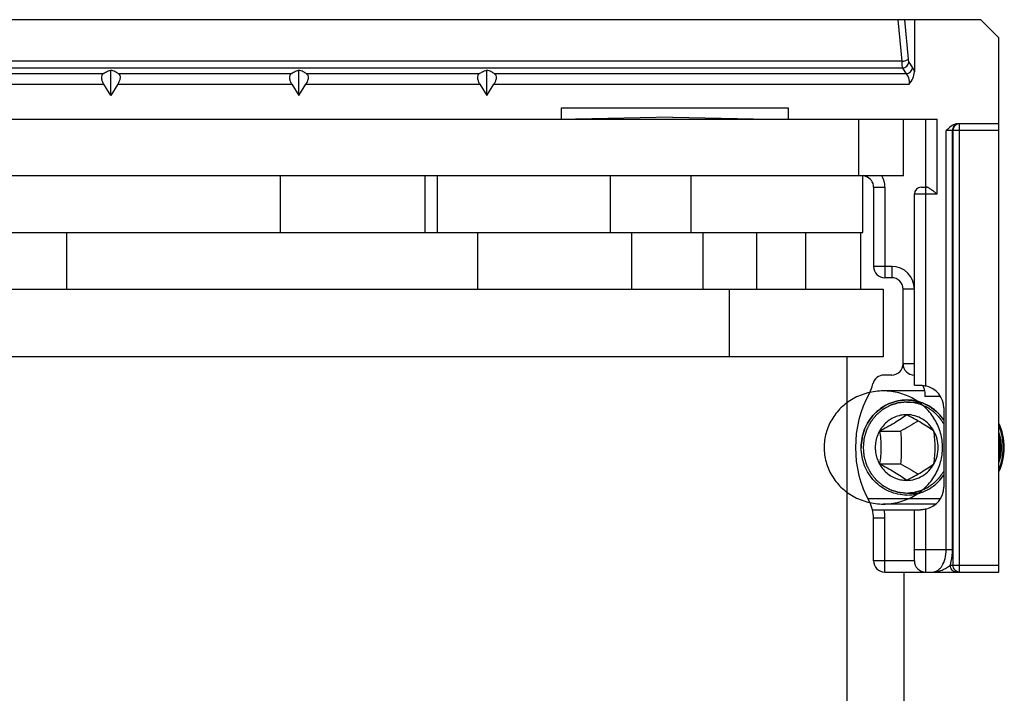
# Model space of a CAD drawing. Units: millimetres. Extents: x 1024 to 1719, y 404 to 873.
# Drawn here: x 1334 to 1377, y 787 to 817 of the extents above; entities that cross this region are included whole.
import ezdxf

# ---------------------------------------------------------------- set-up
doc = ezdxf.new("R2010")
doc.units = ezdxf.units.MM
doc.header["$LTSCALE"] = 23.1
doc.layers.add('COMPONENTI_DI_ASSIEME', color=7, linetype='CONTINUOUS')

msp = doc.modelspace()

# ---------------------------------------------------------------- linework, layer by layer
at = {"layer": 'COMPONENTI_DI_ASSIEME', "linetype": 'Continuous'}
for p, q in [((1376.05, 816.79), (1258.65, 816.79)), ((1372.389, 816.79), (1372.561, 814.953)), ((1372.684, 816.79), (1372.848, 815.041)), ((1373.121, 816.79), (1373.121, 814.485)), ((1376.05, 816.79), (1376.85, 815.99)), ((1376.85, 811.89), (1376.85, 815.99)), ((1372.561, 814.953), (1259.649, 814.953)), ((1372.88, 814.918), (1373.044, 814.668)), ((1372.593, 814.646), (1259.649, 814.646)), ((1337.65, 813.446), (1337.65, 814.561)), ((1345.95, 813.446), (1345.95, 814.561)), ((1354.25, 813.446), (1354.25, 814.561)), ((1372.593, 814.646), (1372.757, 814.396)), ((1337.305, 814.396), (1307.294, 814.396)), ((1345.605, 814.396), (1337.994, 814.396)), ((1353.905, 814.396), (1346.294, 814.396)), ((1372.757, 814.396), (1354.594, 814.396)), ((1307.26, 813.943), (1337.339, 813.943)), ((1337.65, 813.446), (1337.339, 813.943)), ((1337.96, 813.943), (1337.65, 813.446)), ((1337.96, 813.943), (1345.639, 813.943)), ((1345.639, 813.943), (1345.95, 813.446)), ((1345.95, 813.446), (1346.26, 813.943)), ((1346.26, 813.943), (1353.939, 813.943)), ((1353.939, 813.943), (1354.25, 813.446)), ((1354.25, 813.446), (1354.56, 813.943)), ((1354.56, 813.943), (1372.899, 813.943)), ((1357.55, 812.89), (1367.55, 812.89)), ((1357.55, 812.39), (1357.55, 812.89)), ((1367.55, 812.89), (1367.55, 812.39)), ((1265.886, 812.39), (1374.121, 812.39)), ((1362.45, 812.49), (1358.164, 812.395)), ((1362.45, 812.49), (1366.737, 812.395)), ((1370.649, 812.39), (1370.649, 809.89)), ((1372.649, 809.89), (1372.649, 812.39)), ((1373.621, 809.39), (1373.621, 812.39)), ((1374.121, 809.09), (1374.121, 812.39)), ((1376.85, 811.89), (1374.53, 811.89)), ((1374.53, 793.39), (1374.53, 811.89)), ((1374.801, 793.39), (1374.801, 811.89)), ((1374.826, 811.89), (1374.826, 792.69)), ((1376.85, 812.19), (1375.049, 812.19)), ((1375.098, 812.19), (1375.098, 792.39)), ((1376.85, 792.39), (1376.85, 811.89)), ((1372.649, 809.89), (1267.649, 809.89)), ((1345.132, 809.89), (1345.132, 807.39)), ((1351.529, 807.39), (1351.529, 809.89)), ((1352.053, 809.89), (1352.053, 807.39)), ((1359.714, 807.39), (1359.714, 809.89)), ((1363.251, 809.89), (1363.251, 807.39)), ((1370.85, 807.39), (1370.85, 809.89)), ((1370.971, 809.867), (1370.978, 809.89)), ((1371.321, 809.39), (1371.821, 809.39)), ((1371.321, 809.39), (1371.321, 805.89)), ((1371.821, 809.39), (1371.821, 805.39)), ((1373.421, 809.39), (1373.662, 809.39)), ((1373.621, 800.611), (1373.621, 809.39)), ((1373.121, 809.09), (1374.121, 809.09)), ((1373.121, 800.64), (1373.121, 809.09)), ((1326.881, 807.39), (1370.85, 807.39)), ((1335.708, 804.89), (1335.708, 807.39)), ((1353.838, 807.39), (1353.838, 804.89)), ((1360.648, 804.89), (1360.648, 807.39)), ((1363.784, 807.39), (1363.784, 804.89)), ((1366.164, 804.89), (1366.164, 807.39)), ((1368.316, 807.39), (1368.316, 804.89)), ((1370.748, 807.39), (1370.748, 804.89)), ((1372.121, 805.89), (1371.321, 805.89)), ((1372.121, 805.89), (1372.121, 805.39)), ((1372.121, 805.39), (1371.821, 805.39)), ((1266.71, 804.89), (1371.747, 804.89)), ((1364.948, 804.89), (1364.948, 801.89)), ((1371.748, 804.89), (1371.748, 801.89)), ((1373.121, 804.89), (1372.621, 804.89)), ((1372.621, 801.59), (1372.621, 804.89)), ((1371.747, 801.89), (1265.448, 801.89)), ((1370.151, 780.361), (1370.151, 801.89)), ((1373.121, 801.59), (1372.621, 801.59)), ((1372.121, 801.09), (1371.776, 801.09)), ((1373.121, 800.64), (1373.389, 800.64)), ((1373.567, 800.39), (1371.751, 800.39)), ((1374.265, 800.14), (1373.588, 800.14)), ((1372.783, 799.9), (1373.356, 799.9)), ((1372.785, 799.34), (1372.783, 799.34)), ((1374.418, 799.64), (1374.418, 796.14)), ((1371.589, 798.612), (1372.514, 798.612)), ((1377.041, 797.895), (1377.041, 797.89)), ((1377.041, 797.89), (1377.041, 797.885)), ((1371.589, 797.168), (1372.514, 797.168)), ((1372.783, 796.44), (1372.785, 796.44)), ((1372.783, 795.88), (1373.356, 795.88)), ((1371.056, 795.64), (1374.265, 795.64)), ((1374.06, 795.39), (1371.751, 795.39)), ((1371.274, 795.14), (1373.389, 795.14)), ((1373.121, 792.89), (1373.121, 795.14)), ((1373.621, 792.39), (1373.621, 795.169)), ((1371.821, 794.766), (1371.321, 794.766)), ((1371.321, 792.89), (1371.321, 794.766)), ((1371.821, 792.39), (1371.821, 794.766)), ((1373.121, 793.39), (1374.801, 793.39)), ((1373.121, 792.89), (1371.321, 792.89)), ((1371.821, 792.39), (1376.85, 792.39)), ((1372.651, 792.39), (1372.651, 780.361)), ((1374.706, 792.69), (1374.826, 792.69)), ((1374.826, 792.69), (1376.85, 792.69))]:
    msp.add_line(p, q, dxfattribs=at)
for centre, radius, start, end in [((1375.074, 811.942), 0.248, 90.0701, 102.4199), ((1370.821, 809.39), 0.5, 0, 72.5424), ((1370.821, 809.39), 1, 0, 30.1249), ((1373.421, 809.09), 0.3, 90, 180), ((1371.821, 805.89), 0.5, 180, 270), ((1372.121, 804.89), 1, 0, 90), ((1372.121, 804.89), 0.5, 0, 90), ((1372.121, 801.59), 0.5, 269.6212, 0), ((1373.121, 801.59), 0.5, 180, 270), ((1371.776, 800.59), 0.5, 89.6048, 167.6731), ((1369.821, 801.014), 1.5, 331.3358, 347.785), ((1375.521, 797.89), 5, 151.2735, 208.7246), ((1372.7, 797.939), 2.079, 34.2376, 44.4958), ((1374.572, 797.892), 2.52, 359.9582, 25.2804), ((1374.443, 797.891), 2.599, 0.0748, 22.0979), ((1374.307, 797.891), 2.608, 359.9834, 12.878), ((1374.307, 797.889), 2.608, 347.122, 0.0166), ((1374.572, 797.888), 2.52, 334.7196, 0.0418), ((1374.443, 797.889), 2.599, 337.9021, 359.9252), ((1372.7, 797.842), 2.079, 315.5042, 325.7624), ((1369.821, 794.766), 1.5, 14.4738, 28.7878), ((1369.821, 794.766), 1.5, 0, 14.442), ((1369.821, 794.766), 2, 0, 10.7807), ((1371.821, 792.89), 0.5, 180, 270), ((1373.621, 792.89), 0.5, 180, 270)]:
    msp.add_arc(centre, radius, start, end, dxfattribs=at)
for centre, start_param, end_param in [((1373.372, 799.64), 6.283185, 7.61384), ((1373.372, 796.14), 4.952531, 6.283185)]:
    msp.add_ellipse(centre, major_axis=(1.046, 0), ratio=0.956305, start_param=start_param, end_param=end_param, dxfattribs=at)
for points, knots in [([(1372.561, 814.953), (1372.621, 814.958), (1372.706, 814.972), (1372.801, 815.007), (1372.836, 815.028), (1372.848, 815.041)], [0, 0, 0, 0, 0.599973, 0.834532, 1, 1, 1, 1]), ([(1372.561, 814.953), (1372.563, 814.892), (1372.57, 814.79), (1372.583, 814.687), (1372.593, 814.646)], [0, 0, 0, 0, 0.590447, 1, 1, 1, 1]), ([(1372.593, 814.646), (1372.663, 814.654), (1372.799, 814.718), (1372.871, 814.85), (1372.88, 814.918)], [0, 0, 0, 0, 0.50806, 1, 1, 1, 1]), ([(1372.848, 815.041), (1372.85, 815.016), (1372.856, 814.974), (1372.87, 814.933), (1372.88, 814.918)], [0, 0, 0, 0, 0.581694, 1, 1, 1, 1]), ([(1337.305, 814.396), (1337.353, 814.43), (1337.463, 814.496), (1337.583, 814.542), (1337.65, 814.561)], [0, 0, 0, 0, 0.459888, 1, 1, 1, 1]), ([(1337.994, 814.396), (1337.946, 814.43), (1337.836, 814.496), (1337.716, 814.542), (1337.65, 814.561)], [0, 0, 0, 0, 0.459923, 1, 1, 1, 1]), ([(1345.605, 814.396), (1345.653, 814.43), (1345.763, 814.496), (1345.883, 814.542), (1345.95, 814.561)], [0, 0, 0, 0, 0.459906, 1, 1, 1, 1]), ([(1346.294, 814.396), (1346.246, 814.43), (1346.136, 814.496), (1346.016, 814.542), (1345.95, 814.561)], [0, 0, 0, 0, 0.459904, 1, 1, 1, 1]), ([(1353.905, 814.396), (1353.953, 814.43), (1354.063, 814.496), (1354.183, 814.542), (1354.25, 814.561)], [0, 0, 0, 0, 0.459906, 1, 1, 1, 1]), ([(1354.594, 814.396), (1354.546, 814.43), (1354.436, 814.496), (1354.316, 814.542), (1354.25, 814.561)], [0, 0, 0, 0, 0.459904, 1, 1, 1, 1]), ([(1372.757, 814.396), (1372.828, 814.404), (1372.963, 814.468), (1373.035, 814.6), (1373.044, 814.668)], [0, 0, 0, 0, 0.50806, 1, 1, 1, 1]), ([(1372.899, 813.943), (1372.96, 814.021), (1373.07, 814.188), (1373.121, 814.387), (1373.121, 814.485)], [0, 0, 0, 0, 0.500829, 1, 1, 1, 1]), ([(1373.044, 814.668), (1373.052, 814.656), (1373.085, 814.599), (1373.107, 814.536), (1373.121, 814.485)], [0, 0, 0, 0, 0.210152, 1, 1, 1, 1]), ([(1337.305, 814.396), (1337.28, 814.378), (1337.236, 814.318), (1337.233, 814.198), (1337.269, 814.07), (1337.313, 813.985), (1337.339, 813.943)], [0, 0, 0, 0, 0.191008, 0.420912, 0.699231, 1, 1, 1, 1]), ([(1337.994, 814.396), (1338.019, 814.378), (1338.064, 814.318), (1338.067, 814.198), (1338.03, 814.07), (1337.986, 813.985), (1337.96, 813.943)], [0, 0, 0, 0, 0.191183, 0.421243, 0.699417, 1, 1, 1, 1]), ([(1345.605, 814.396), (1345.58, 814.378), (1345.536, 814.318), (1345.533, 814.198), (1345.569, 814.07), (1345.613, 813.985), (1345.639, 813.943)], [0, 0, 0, 0, 0.191008, 0.420912, 0.699231, 1, 1, 1, 1]), ([(1346.294, 814.396), (1346.319, 814.378), (1346.364, 814.318), (1346.367, 814.198), (1346.33, 814.07), (1346.286, 813.985), (1346.26, 813.943)], [0, 0, 0, 0, 0.191183, 0.421243, 0.699417, 1, 1, 1, 1]), ([(1353.905, 814.396), (1353.88, 814.378), (1353.836, 814.318), (1353.833, 814.198), (1353.869, 814.07), (1353.913, 813.985), (1353.939, 813.943)], [0, 0, 0, 0, 0.191008, 0.420912, 0.699231, 1, 1, 1, 1]), ([(1354.594, 814.396), (1354.619, 814.378), (1354.664, 814.318), (1354.667, 814.198), (1354.63, 814.07), (1354.586, 813.985), (1354.56, 813.943)], [0, 0, 0, 0, 0.191183, 0.421243, 0.699417, 1, 1, 1, 1]), ([(1372.757, 814.396), (1372.807, 814.349), (1372.879, 814.196), (1372.899, 814.035), (1372.899, 813.943)], [0, 0, 0, 0, 0.424536, 1, 1, 1, 1]), ([(1374.983, 812.185), (1374.893, 812.17), (1374.723, 812.084), (1374.594, 811.955), (1374.53, 811.89)], [0, 0, 0, 0, 0.498549, 1, 1, 1, 1]), ([(1375.02, 812.184), (1374.959, 812.171), (1374.841, 812.091), (1374.801, 811.957), (1374.801, 811.89)], [0, 0, 0, 0, 0.485034, 1, 1, 1, 1]), ([(1374.947, 812.139), (1374.91, 812.112), (1374.847, 812.035), (1374.826, 811.938), (1374.826, 811.89)], [0, 0, 0, 0, 0.490735, 1, 1, 1, 1]), ([(1375.098, 812.19), (1375.058, 812.19), (1375.003, 812.176), (1374.958, 812.148), (1374.947, 812.139)], [0, 0, 0, 0, 0.7447, 1, 1, 1, 1]), ([(1374.121, 809.09), (1374.077, 809.124), (1373.993, 809.189), (1373.871, 809.28), (1373.775, 809.346), (1373.707, 809.381), (1373.676, 809.39), (1373.662, 809.39)], [0, 0, 0, 0, 0.298575, 0.582571, 0.829534, 0.927292, 1, 1, 1, 1]), ([(1373.389, 800.64), (1373.408, 800.64), (1373.486, 800.637), (1373.563, 800.625), (1373.621, 800.611)], [0, 0, 0, 0, 0.236996, 1, 1, 1, 1]), ([(1373.497, 800.602), (1373.5, 800.599), (1373.509, 800.584), (1373.517, 800.568), (1373.523, 800.556)], [0, 0, 0, 0, 0.226036, 1, 1, 1, 1]), ([(1373.523, 800.556), (1373.525, 800.551), (1373.533, 800.531), (1373.54, 800.51), (1373.545, 800.494)], [0, 0, 0, 0, 0.231805, 1, 1, 1, 1]), ([(1373.545, 800.494), (1373.548, 800.482), (1373.562, 800.428), (1373.571, 800.374), (1373.577, 800.331)], [0, 0, 0, 0, 0.227296, 1, 1, 1, 1]), ([(1373.577, 800.331), (1373.578, 800.316), (1373.585, 800.253), (1373.588, 800.189), (1373.588, 800.14)], [0, 0, 0, 0, 0.242823, 1, 1, 1, 1]), ([(1372.783, 799.99), (1372.651, 799.99), (1372.388, 799.963), (1372.008, 799.842), (1371.717, 799.679), (1371.506, 799.516), (1371.311, 799.331), (1371.101, 799.063), (1370.946, 798.759), (1370.858, 798.5), (1370.794, 798.234), (1370.774, 798.027), (1370.774, 797.89)], [0, 0, 0, 0, 0.122209, 0.244843, 0.36826, 0.430418, 0.492845, 0.618367, 0.74489, 0.808523, 0.872307, 1, 1, 1, 1]), ([(1372.783, 795.79), (1372.521, 795.79), (1371.988, 795.901), (1371.321, 796.372), (1370.877, 797.07), (1370.723, 797.89), (1370.877, 798.71), (1371.321, 799.408), (1371.988, 799.879), (1372.521, 799.99), (1372.783, 799.99)], [0, 0, 0, 0, 0.12242, 0.246349, 0.372429, 0.5, 0.627571, 0.753651, 0.87758, 1, 1, 1, 1]), ([(1372.783, 799.9), (1372.752, 799.897), (1372.705, 799.892), (1372.643, 799.886), (1372.596, 799.881), (1372.549, 799.876), (1372.51, 799.872), (1372.479, 799.869), (1372.456, 799.867), (1372.437, 799.865), (1372.423, 799.863), (1372.415, 799.862), (1372.409, 799.862), (1372.404, 799.86), (1372.396, 799.858), (1372.383, 799.854), (1372.364, 799.848), (1372.342, 799.841), (1372.312, 799.831), (1372.275, 799.819), (1372.23, 799.805), (1372.185, 799.791), (1372.147, 799.779), (1372.118, 799.77), (1372.095, 799.763), (1372.076, 799.757), (1372.063, 799.753), (1372.056, 799.75), (1372.05, 799.749), (1372.045, 799.746), (1372.038, 799.742), (1372.026, 799.735), (1372.009, 799.725), (1371.988, 799.714), (1371.96, 799.699), (1371.926, 799.679), (1371.885, 799.656), (1371.843, 799.633), (1371.809, 799.614), (1371.781, 799.599), (1371.76, 799.587), (1371.743, 799.578), (1371.731, 799.571), (1371.724, 799.567), (1371.719, 799.565), (1371.714, 799.56), (1371.708, 799.555), (1371.697, 799.546), (1371.682, 799.533), (1371.664, 799.517), (1371.639, 799.496), (1371.608, 799.469), (1371.571, 799.438), (1371.534, 799.406), (1371.504, 799.38), (1371.479, 799.359), (1371.46, 799.343), (1371.445, 799.33), (1371.434, 799.321), (1371.428, 799.315), (1371.423, 799.312), (1371.42, 799.307), (1371.415, 799.3), (1371.406, 799.289), (1371.394, 799.274), (1371.379, 799.255), (1371.359, 799.229), (1371.334, 799.198), (1371.304, 799.16), (1371.275, 799.122), (1371.25, 799.09), (1371.23, 799.065), (1371.215, 799.046), (1371.203, 799.03), (1371.194, 799.019), (1371.189, 799.013), (1371.185, 799.009), (1371.183, 799.003), (1371.179, 798.996), (1371.173, 798.983), (1371.163, 798.965), (1371.152, 798.943), (1371.137, 798.915), (1371.119, 798.879), (1371.097, 798.835), (1371.075, 798.792), (1371.056, 798.756), (1371.041, 798.727), (1371.03, 798.706), (1371.021, 798.688), (1371.015, 798.675), (1371.011, 798.668), (1371.008, 798.663), (1371.007, 798.657), (1371.004, 798.649), (1371, 798.635), (1370.994, 798.616), (1370.988, 798.592), (1370.978, 798.561), (1370.967, 798.522), (1370.953, 798.475), (1370.94, 798.428), (1370.928, 798.389), (1370.919, 798.358), (1370.912, 798.334), (1370.907, 798.315), (1370.902, 798.301), (1370.9, 798.293), (1370.898, 798.288), (1370.898, 798.281), (1370.897, 798.273), (1370.896, 798.258), (1370.894, 798.238), (1370.891, 798.213), (1370.888, 798.18), (1370.884, 798.138), (1370.878, 798.072), (1370.87, 797.989), (1370.864, 797.923), (1370.861, 797.89)], [0, 0, 0, 0, 0.03125, 0.046875, 0.0625, 0.078125, 0.09375, 0.101562, 0.109375, 0.117188, 0.121094, 0.123047, 0.125, 0.126953, 0.128906, 0.132812, 0.140625, 0.148438, 0.15625, 0.171875, 0.1875, 0.203125, 0.21875, 0.226562, 0.234375, 0.242188, 0.246094, 0.248047, 0.25, 0.251953, 0.253906, 0.257812, 0.265625, 0.273438, 0.28125, 0.296875, 0.3125, 0.328125, 0.34375, 0.351562, 0.359375, 0.367188, 0.371094, 0.373047, 0.375, 0.376953, 0.378906, 0.382812, 0.390625, 0.398438, 0.40625, 0.421875, 0.4375, 0.453125, 0.46875, 0.476562, 0.484375, 0.492188, 0.496094, 0.498047, 0.5, 0.501953, 0.503906, 0.507812, 0.515625, 0.523438, 0.53125, 0.546875, 0.5625, 0.578125, 0.59375, 0.601562, 0.609375, 0.617188, 0.621094, 0.623047, 0.625, 0.626953, 0.628906, 0.632812, 0.640625, 0.648438, 0.65625, 0.671875, 0.6875, 0.703125, 0.71875, 0.726562, 0.734375, 0.742188, 0.746094, 0.748047, 0.75, 0.751953, 0.753906, 0.757812, 0.765625, 0.773438, 0.78125, 0.796875, 0.8125, 0.828125, 0.84375, 0.851562, 0.859375, 0.867188, 0.871094, 0.873047, 0.875, 0.876953, 0.878906, 0.882812, 0.890625, 0.898438, 0.90625, 0.921875, 0.9375, 0.96875, 1, 1, 1, 1]), ([(1374.419, 799.107), (1374.327, 799.242), (1374.113, 799.49), (1373.714, 799.773), (1373.262, 799.95), (1372.942, 799.99), (1372.783, 799.99)], [0, 0, 0, 0, 0.253397, 0.504148, 0.752697, 1, 1, 1, 1]), ([(1372.783, 799.99), (1373.04, 799.99), (1373.562, 799.884), (1374, 799.581), (1374.183, 799.396)], [0, 0, 0, 0, 0.497019, 1, 1, 1, 1]), ([(1374.418, 798.946), (1374.394, 798.98), (1374.358, 799.031), (1374.316, 799.09), (1374.292, 799.124), (1374.274, 799.149), (1374.256, 799.175), (1374.243, 799.194), (1374.234, 799.206), (1374.23, 799.212), (1374.227, 799.216), (1374.224, 799.22), (1374.217, 799.226), (1374.208, 799.235), (1374.193, 799.25), (1374.175, 799.269), (1374.145, 799.299), (1374.108, 799.336), (1374.071, 799.373), (1374.041, 799.402), (1374.023, 799.421), (1374.008, 799.436), (1373.999, 799.445), (1373.992, 799.452), (1373.989, 799.455), (1373.984, 799.458), (1373.979, 799.462), (1373.967, 799.471), (1373.948, 799.484), (1373.923, 799.502), (1373.898, 799.519), (1373.865, 799.543), (1373.831, 799.566), (1373.798, 799.59), (1373.777, 799.605), (1373.761, 799.617), (1373.748, 799.625), (1373.738, 799.633), (1373.729, 799.639), (1373.723, 799.643), (1373.716, 799.646), (1373.707, 799.651), (1373.695, 799.656), (1373.681, 799.663), (1373.662, 799.672), (1373.639, 799.683), (1373.602, 799.701), (1373.564, 799.718), (1373.527, 799.736), (1373.499, 799.749), (1373.471, 799.763), (1373.45, 799.773), (1373.436, 799.779), (1373.43, 799.782), (1373.425, 799.784), (1373.421, 799.786), (1373.412, 799.788), (1373.4, 799.792), (1373.38, 799.797), (1373.356, 799.804), (1373.317, 799.814), (1373.269, 799.828), (1373.22, 799.841), (1373.181, 799.852), (1373.157, 799.858), (1373.137, 799.864), (1373.125, 799.867), (1373.117, 799.869), (1373.112, 799.87), (1373.107, 799.871), (1373.1, 799.871), (1373.085, 799.873), (1373.061, 799.875), (1373.03, 799.878), (1372.999, 799.881), (1372.958, 799.884), (1372.886, 799.891), (1372.824, 799.896), (1372.783, 799.9)], [0, 0, 0, 0, 0.0625, 0.09375, 0.109375, 0.125, 0.140625, 0.15625, 0.160156, 0.164062, 0.166016, 0.167969, 0.171875, 0.179688, 0.1875, 0.203125, 0.21875, 0.25, 0.28125, 0.296875, 0.3125, 0.320312, 0.328125, 0.332031, 0.333984, 0.335938, 0.339844, 0.34375, 0.359375, 0.375, 0.390625, 0.40625, 0.4375, 0.453125, 0.46875, 0.476562, 0.484375, 0.492188, 0.496094, 0.5, 0.503906, 0.507812, 0.515625, 0.523438, 0.53125, 0.546875, 0.5625, 0.59375, 0.609375, 0.625, 0.640625, 0.65625, 0.660156, 0.664062, 0.666016, 0.667969, 0.671875, 0.679688, 0.6875, 0.703125, 0.71875, 0.75, 0.78125, 0.796875, 0.8125, 0.820312, 0.828125, 0.832031, 0.833984, 0.835938, 0.839844, 0.84375, 0.859375, 0.875, 0.890625, 0.90625, 0.9375, 1, 1, 1, 1]), ([(1372.783, 799.34), (1372.692, 799.34), (1372.51, 799.321), (1372.248, 799.238), (1372.006, 799.103), (1371.795, 798.921), (1371.622, 798.7), (1371.493, 798.448), (1371.414, 798.174), (1371.387, 797.89), (1371.414, 797.606), (1371.493, 797.332), (1371.622, 797.08), (1371.795, 796.859), (1372.006, 796.677), (1372.248, 796.542), (1372.51, 796.459), (1372.692, 796.44), (1372.783, 796.44)], [0, 0, 0, 0, 0.061124, 0.122457, 0.184185, 0.246419, 0.309199, 0.372478, 0.436137, 0.5, 0.563863, 0.627522, 0.690801, 0.753581, 0.815815, 0.877543, 0.938876, 1, 1, 1, 1]), ([(1372.785, 799.334), (1372.703, 799.274), (1372.525, 799.149), (1372.237, 798.966), (1371.921, 798.785), (1371.7, 798.669), (1371.589, 798.612)], [0, 0, 0, 0, 0.217635, 0.465407, 0.732579, 1, 1, 1, 1]), ([(1373.984, 798.614), (1373.924, 798.723), (1373.777, 798.925), (1373.487, 799.158), (1373.149, 799.306), (1372.906, 799.34), (1372.785, 799.34)], [0, 0, 0, 0, 0.25384, 0.504763, 0.753116, 1, 1, 1, 1]), ([(1373.98, 798.612), (1373.898, 798.672), (1373.721, 798.797), (1373.433, 798.98), (1373.116, 799.161), (1372.895, 799.277), (1372.785, 799.334)], [0, 0, 0, 0, 0.217635, 0.465407, 0.73258, 1, 1, 1, 1]), ([(1373.289, 799.061), (1373.163, 798.984), (1372.907, 798.83), (1372.646, 798.685), (1372.514, 798.612)], [0, 0, 0, 0, 0.49326, 1, 1, 1, 1]), ([(1371.589, 798.612), (1371.606, 798.496), (1371.635, 798.256), (1371.651, 797.89), (1371.635, 797.525), (1371.606, 797.285), (1371.589, 797.168)], [0, 0, 0, 0, 0.243044, 0.5, 0.756956, 1, 1, 1, 1]), ([(1372.514, 798.612), (1372.524, 798.493), (1372.54, 798.253), (1372.549, 797.89), (1372.54, 797.528), (1372.524, 797.287), (1372.514, 797.168)], [0, 0, 0, 0, 0.247532, 0.5, 0.752468, 1, 1, 1, 1]), ([(1373.98, 797.168), (1373.997, 797.285), (1374.026, 797.525), (1374.042, 797.89), (1374.026, 798.256), (1373.997, 798.496), (1373.98, 798.612)], [0, 0, 0, 0, 0.243044, 0.5, 0.756956, 1, 1, 1, 1]), ([(1373.984, 797.166), (1374.044, 797.276), (1374.138, 797.512), (1374.185, 797.89), (1374.138, 798.268), (1374.044, 798.504), (1373.984, 798.614)], [0, 0, 0, 0, 0.249305, 0.5, 0.750695, 1, 1, 1, 1]), ([(1376.85, 798.544), (1376.853, 798.531), (1376.861, 798.506), (1376.87, 798.475), (1376.877, 798.453), (1376.881, 798.44), (1376.884, 798.426), (1376.888, 798.409), (1376.895, 798.382), (1376.902, 798.355), (1376.908, 798.328), (1376.913, 798.3), (1376.918, 798.273), (1376.923, 798.245), (1376.928, 798.224), (1376.93, 798.204), (1376.934, 798.176), (1376.937, 798.148), (1376.941, 798.12), (1376.944, 798.092), (1376.947, 798.057), (1376.95, 798.022), (1376.952, 797.994), (1376.952, 797.967), (1376.953, 797.932), (1376.954, 797.904), (1376.954, 797.89)], [0, 0, 0, 0, 0.0625, 0.125, 0.15625, 0.171875, 0.1875, 0.21875, 0.25, 0.3125, 0.34375, 0.375, 0.4375, 0.46875, 0.5, 0.53125, 0.5625, 0.625, 0.65625, 0.6875, 0.75, 0.8125, 0.84375, 0.875, 0.9375, 1, 1, 1, 1]), ([(1370.861, 797.89), (1370.864, 797.858), (1370.87, 797.793), (1370.877, 797.711), (1370.883, 797.646), (1370.887, 797.605), (1370.89, 797.573), (1370.893, 797.549), (1370.895, 797.528), (1370.896, 797.514), (1370.897, 797.506), (1370.897, 797.5), (1370.899, 797.494), (1370.901, 797.486), (1370.905, 797.472), (1370.911, 797.453), (1370.917, 797.429), (1370.927, 797.398), (1370.938, 797.359), (1370.951, 797.312), (1370.965, 797.265), (1370.976, 797.226), (1370.985, 797.195), (1370.992, 797.171), (1370.998, 797.152), (1371.002, 797.138), (1371.004, 797.13), (1371.005, 797.124), (1371.008, 797.119), (1371.012, 797.112), (1371.018, 797.099), (1371.028, 797.081), (1371.039, 797.059), (1371.053, 797.03), (1371.072, 796.994), (1371.094, 796.951), (1371.116, 796.908), (1371.134, 796.872), (1371.149, 796.843), (1371.16, 796.821), (1371.169, 796.803), (1371.175, 796.79), (1371.179, 796.783), (1371.181, 796.778), (1371.186, 796.773), (1371.19, 796.767), (1371.199, 796.755), (1371.212, 796.739), (1371.227, 796.72), (1371.247, 796.694), (1371.272, 796.662), (1371.303, 796.623), (1371.333, 796.585), (1371.358, 796.553), (1371.378, 796.527), (1371.393, 796.507), (1371.406, 796.491), (1371.415, 796.48), (1371.42, 796.474), (1371.423, 796.469), (1371.428, 796.465), (1371.434, 796.46), (1371.445, 796.451), (1371.46, 796.438), (1371.478, 796.422), (1371.502, 796.401), (1371.532, 796.376), (1371.568, 796.344), (1371.605, 796.313), (1371.635, 796.287), (1371.659, 796.267), (1371.677, 796.251), (1371.692, 796.238), (1371.703, 796.229), (1371.709, 796.224), (1371.713, 796.22), (1371.719, 796.217), (1371.725, 796.213), (1371.738, 796.206), (1371.755, 796.197), (1371.775, 796.185), (1371.803, 796.17), (1371.837, 796.15), (1371.879, 796.127), (1371.92, 796.104), (1371.954, 796.085), (1371.982, 796.069), (1372.003, 796.058), (1372.02, 796.048), (1372.032, 796.041), (1372.039, 796.037), (1372.044, 796.034), (1372.05, 796.033), (1372.057, 796.03), (1372.07, 796.026), (1372.089, 796.02), (1372.111, 796.013), (1372.141, 796.003), (1372.179, 795.991), (1372.223, 795.977), (1372.268, 795.963), (1372.306, 795.951), (1372.335, 795.941), (1372.358, 795.934), (1372.377, 795.928), (1372.39, 795.924), (1372.397, 795.922), (1372.403, 795.919), (1372.409, 795.919), (1372.417, 795.918), (1372.43, 795.917), (1372.45, 795.915), (1372.474, 795.912), (1372.506, 795.909), (1372.545, 795.905), (1372.593, 795.9), (1372.64, 795.895), (1372.703, 795.888), (1372.751, 795.883), (1372.783, 795.88)], [0, 0, 0, 0, 0.03125, 0.0625, 0.078125, 0.09375, 0.101562, 0.109375, 0.117188, 0.121094, 0.123047, 0.125, 0.126953, 0.128906, 0.132812, 0.140625, 0.148438, 0.15625, 0.171875, 0.1875, 0.203125, 0.21875, 0.226562, 0.234375, 0.242188, 0.246094, 0.248047, 0.25, 0.251953, 0.253906, 0.257812, 0.265625, 0.273438, 0.28125, 0.296875, 0.3125, 0.328125, 0.34375, 0.351562, 0.359375, 0.367188, 0.371094, 0.373047, 0.375, 0.376953, 0.378906, 0.382812, 0.390625, 0.398438, 0.40625, 0.421875, 0.4375, 0.453125, 0.46875, 0.476562, 0.484375, 0.492188, 0.496094, 0.498047, 0.5, 0.501953, 0.503906, 0.507812, 0.515625, 0.523438, 0.53125, 0.546875, 0.5625, 0.578125, 0.59375, 0.601562, 0.609375, 0.617188, 0.621094, 0.623047, 0.625, 0.626953, 0.628906, 0.632812, 0.640625, 0.648438, 0.65625, 0.671875, 0.6875, 0.703125, 0.71875, 0.726562, 0.734375, 0.742188, 0.746094, 0.748047, 0.75, 0.751953, 0.753906, 0.757812, 0.765625, 0.773438, 0.78125, 0.796875, 0.8125, 0.828125, 0.84375, 0.851562, 0.859375, 0.867188, 0.871094, 0.873047, 0.875, 0.876953, 0.878906, 0.882812, 0.890625, 0.898438, 0.90625, 0.921875, 0.9375, 0.953125, 0.96875, 1, 1, 1, 1]), ([(1376.954, 797.89), (1376.954, 797.877), (1376.953, 797.851), (1376.952, 797.818), (1376.952, 797.795), (1376.951, 797.782), (1376.95, 797.767), (1376.949, 797.75), (1376.947, 797.722), (1376.945, 797.694), (1376.942, 797.666), (1376.938, 797.638), (1376.935, 797.611), (1376.931, 797.583), (1376.929, 797.562), (1376.924, 797.541), (1376.919, 797.514), (1376.914, 797.486), (1376.909, 797.459), (1376.903, 797.431), (1376.895, 797.397), (1376.887, 797.363), (1376.88, 797.336), (1376.871, 797.31), (1376.862, 797.276), (1376.854, 797.25), (1376.85, 797.237)], [0, 0, 0, 0, 0.0625, 0.125, 0.15625, 0.171875, 0.1875, 0.21875, 0.25, 0.3125, 0.34375, 0.375, 0.4375, 0.46875, 0.5, 0.53125, 0.5625, 0.625, 0.65625, 0.6875, 0.75, 0.8125, 0.84375, 0.875, 0.9375, 1, 1, 1, 1]), ([(1371.589, 797.168), (1371.7, 797.112), (1371.921, 796.996), (1372.237, 796.815), (1372.525, 796.632), (1372.703, 796.507), (1372.785, 796.447)], [0, 0, 0, 0, 0.267421, 0.534593, 0.782365, 1, 1, 1, 1]), ([(1372.514, 797.168), (1372.646, 797.096), (1372.907, 796.95), (1373.163, 796.797), (1373.289, 796.719)], [0, 0, 0, 0, 0.50674, 1, 1, 1, 1]), ([(1372.785, 796.447), (1372.895, 796.504), (1373.116, 796.62), (1373.433, 796.801), (1373.721, 796.984), (1373.898, 797.109), (1373.98, 797.168)], [0, 0, 0, 0, 0.26742, 0.534593, 0.782365, 1, 1, 1, 1]), ([(1372.785, 796.44), (1372.906, 796.44), (1373.149, 796.474), (1373.487, 796.622), (1373.777, 796.856), (1373.924, 797.058), (1373.984, 797.166)], [0, 0, 0, 0, 0.246884, 0.495237, 0.74616, 1, 1, 1, 1]), ([(1372.783, 795.88), (1372.823, 795.884), (1372.883, 795.889), (1372.953, 795.895), (1372.993, 795.899), (1373.023, 795.901), (1373.053, 795.904), (1373.076, 795.906), (1373.091, 795.907), (1373.097, 795.908), (1373.102, 795.908), (1373.107, 795.909), (1373.116, 795.912), (1373.128, 795.915), (1373.148, 795.92), (1373.173, 795.927), (1373.212, 795.938), (1373.262, 795.951), (1373.312, 795.965), (1373.352, 795.975), (1373.376, 795.982), (1373.396, 795.988), (1373.409, 795.991), (1373.417, 795.993), (1373.422, 795.995), (1373.427, 795.997), (1373.433, 796), (1373.446, 796.006), (1373.467, 796.016), (1373.494, 796.029), (1373.522, 796.042), (1373.559, 796.059), (1373.595, 796.076), (1373.632, 796.093), (1373.655, 796.104), (1373.673, 796.113), (1373.687, 796.119), (1373.698, 796.125), (1373.706, 796.128), (1373.711, 796.131), (1373.715, 796.132), (1373.718, 796.134), (1373.722, 796.137), (1373.729, 796.143), (1373.74, 796.15), (1373.753, 796.159), (1373.77, 796.171), (1373.791, 796.186), (1373.825, 796.21), (1373.859, 796.234), (1373.893, 796.258), (1373.919, 796.276), (1373.944, 796.294), (1373.964, 796.307), (1373.976, 796.316), (1373.982, 796.32), (1373.986, 796.323), (1373.99, 796.326), (1373.996, 796.333), (1374.005, 796.342), (1374.02, 796.356), (1374.038, 796.374), (1374.067, 796.403), (1374.103, 796.44), (1374.14, 796.476), (1374.169, 796.505), (1374.187, 796.523), (1374.202, 796.538), (1374.211, 796.547), (1374.217, 796.553), (1374.221, 796.557), (1374.224, 796.561), (1374.228, 796.567), (1374.237, 796.58), (1374.251, 796.599), (1374.269, 796.625), (1374.288, 796.651), (1374.313, 796.686), (1374.356, 796.747), (1374.393, 796.799), (1374.418, 796.834)], [0, 0, 0, 0, 0.0625, 0.09375, 0.109375, 0.125, 0.140625, 0.15625, 0.160156, 0.164062, 0.166016, 0.167969, 0.171875, 0.179688, 0.1875, 0.203125, 0.21875, 0.25, 0.28125, 0.296875, 0.3125, 0.320312, 0.328125, 0.332031, 0.333984, 0.335938, 0.339844, 0.34375, 0.359375, 0.375, 0.390625, 0.40625, 0.4375, 0.453125, 0.46875, 0.476562, 0.484375, 0.492188, 0.496094, 0.498047, 0.5, 0.501953, 0.503906, 0.507812, 0.515625, 0.523438, 0.53125, 0.546875, 0.5625, 0.59375, 0.609375, 0.625, 0.640625, 0.65625, 0.660156, 0.664062, 0.666016, 0.667969, 0.671875, 0.679688, 0.6875, 0.703125, 0.71875, 0.75, 0.78125, 0.796875, 0.8125, 0.820312, 0.828125, 0.832031, 0.833984, 0.835938, 0.839844, 0.84375, 0.859375, 0.875, 0.890625, 0.90625, 0.9375, 1, 1, 1, 1]), ([(1372.783, 795.79), (1372.942, 795.79), (1373.262, 795.83), (1373.714, 796.007), (1374.113, 796.29), (1374.327, 796.538), (1374.419, 796.673)], [0, 0, 0, 0, 0.247303, 0.495852, 0.746603, 1, 1, 1, 1]), ([(1373.621, 795.169), (1373.601, 795.164), (1373.525, 795.148), (1373.447, 795.14), (1373.389, 795.14)], [0, 0, 0, 0, 0.259172, 1, 1, 1, 1]), ([(1373.924, 792.39), (1373.961, 792.39), (1374.038, 792.402), (1374.148, 792.455), (1374.25, 792.541), (1374.381, 792.708), (1374.498, 792.996), (1374.53, 793.252), (1374.53, 793.39)], [0, 0, 0, 0, 0.087217, 0.180039, 0.28295, 0.399301, 0.676253, 1, 1, 1, 1]), ([(1374.706, 792.69), (1374.722, 792.743), (1374.779, 792.972), (1374.801, 793.209), (1374.801, 793.39)], [0, 0, 0, 0, 0.233163, 1, 1, 1, 1]), ([(1373.924, 792.39), (1373.995, 792.39), (1374.14, 792.406), (1374.349, 792.474), (1374.538, 792.572), (1374.655, 792.648), (1374.706, 792.69)], [0, 0, 0, 0, 0.252477, 0.509458, 0.767813, 1, 1, 1, 1]), ([(1374.978, 792.39), (1374.943, 792.39), (1374.87, 792.407), (1374.748, 792.496), (1374.706, 792.615), (1374.706, 792.69)], [0, 0, 0, 0, 0.240373, 0.488121, 1, 1, 1, 1]), ([(1375.098, 792.39), (1375.063, 792.39), (1374.99, 792.406), (1374.9, 792.474), (1374.84, 792.574), (1374.826, 792.651), (1374.826, 792.69)], [0, 0, 0, 0, 0.238567, 0.484024, 0.738806, 1, 1, 1, 1])]:
    msp.add_open_spline(points, degree=3, knots=knots, dxfattribs=at)
for points in [[(1375.049, 812.19), (1375.027, 812.19), (1375.005, 812.188), (1374.983, 812.185)], [(1374.365, 797.89), (1374.365, 798.102), (1374.309, 798.528), (1374.053, 799.134), (1373.642, 799.657), (1373.096, 800.068), (1372.451, 800.33), (1371.751, 800.42), (1371.051, 800.33), (1370.406, 800.068), (1369.86, 799.657), (1369.45, 799.134), (1369.193, 798.528), (1369.137, 798.102), (1369.137, 797.89)], [(1369.137, 797.89), (1369.137, 797.678), (1369.193, 797.252), (1369.45, 796.646), (1369.86, 796.123), (1370.406, 795.712), (1371.051, 795.451), (1371.751, 795.36), (1372.451, 795.451), (1373.096, 795.712), (1373.642, 796.123), (1374.053, 796.646), (1374.309, 797.252), (1374.365, 797.678), (1374.365, 797.89)]]:
    msp.add_open_spline(points, degree=3, dxfattribs=at)

doc.saveas('drawing.dxf')
